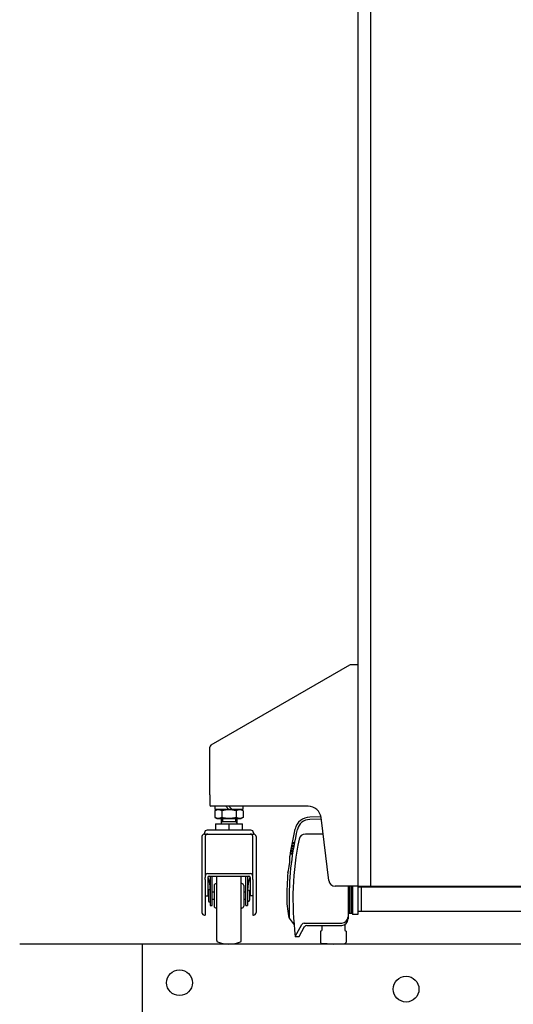
# Model space of a CAD drawing. Extents: x -76 to 367, y -58 to 271.
# Drawn here: x -42 to -34, y 84 to 99 of the extents above; entities that cross this region are included whole.
import ezdxf

# ---------------------------------------------------------------- set-up
doc = ezdxf.new("R2010")
doc.units = 0
doc.layers.add('_0-2_LAYER_1', color=7, linetype='CONTINUOUS')

msp = doc.modelspace()

# ---------------------------------------------------------------- linework, layer by layer
at = {"layer": '_0-2_LAYER_1', "color": 7, "linetype": 'Continuous'}
for p, q in [((-36.8, 114.78), (-36.8, 85.4)), ((-36.6, 114.78), (-36.6, 85.4)), ((-36.927, 88.835), (-39.08, 87.592)), ((-36.8, 88.84), (-36.907, 88.84)), ((-39.1, 86.82), (-39.1, 87.557)), ((-39.1, 86.82), (-39.1, 86.66)), ((-37.569, 86.64), (-39.08, 86.64)), ((-39.019, 86.572), (-38.988, 86.59)), ((-39.015, 86.59), (-39.015, 86.64)), ((-38.585, 86.59), (-39.015, 86.59)), ((-38.8, 86.59), (-38.85, 86.64)), ((-38.8, 86.64), (-38.75, 86.59)), ((-38.581, 86.572), (-38.612, 86.59)), ((-38.585, 86.64), (-38.585, 86.59)), ((-39.019, 86.572), (-39.019, 86.468)), ((-39.019, 86.468), (-38.988, 86.45)), ((-38.988, 86.45), (-38.612, 86.45)), ((-38.92, 86.45), (-38.92, 86.37)), ((-38.909, 86.57), (-38.909, 86.47)), ((-38.9, 86.45), (-38.9, 86.406)), ((-38.7, 86.45), (-38.7, 86.406)), ((-38.691, 86.57), (-38.691, 86.47)), ((-38.68, 86.45), (-38.68, 86.37)), ((-38.581, 86.468), (-38.612, 86.45)), ((-38.581, 86.572), (-38.581, 86.468)), ((-37.368, 86.439), (-37.547, 86.437)), ((-37.372, 86.475), (-37.544, 86.472)), ((-37.251, 85.488), (-37.371, 86.464)), ((-39.008, 86.37), (-38.592, 86.37)), ((-39.008, 86.37), (-39.008, 86.27)), ((-38.9, 86.406), (-38.92, 86.386)), ((-38.9, 86.406), (-38.7, 86.406)), ((-38.8, 86.37), (-38.8, 86.27)), ((-38.7, 86.406), (-38.68, 86.386)), ((-38.592, 86.27), (-38.592, 86.37)), ((-39.22, 86.17), (-39.22, 84.99)), ((-39.18, 86.23), (-39.18, 86.21)), ((-39.18, 86.21), (-38.42, 86.21)), ((-39.17, 86.17), (-39.17, 85.534)), ((-38.46, 86.27), (-39.14, 86.27)), ((-38.43, 85.554), (-38.43, 86.17)), ((-38.42, 86.23), (-38.42, 86.21)), ((-38.38, 86.17), (-38.38, 84.99)), ((-37.339, 86.209), (-37.614, 86.209)), ((-37.837, 85.98), (-37.801, 85.98)), ((-37.835, 85.994), (-37.798, 85.994)), ((-37.83, 86.02), (-37.794, 86.02)), ((-37.828, 86.034), (-37.791, 86.034)), ((-37.823, 86.06), (-37.786, 86.06)), ((-37.784, 86.074), (-37.82, 86.074)), ((-37.85, 85.9), (-37.813, 85.9)), ((-37.848, 85.914), (-37.811, 85.914)), ((-37.844, 85.94), (-37.807, 85.94)), ((-37.841, 85.954), (-37.805, 85.954)), ((-39.17, 85.504), (-39.17, 85.534)), ((-39.13, 85.594), (-38.47, 85.594)), ((-39.13, 85.534), (-39.13, 85.25)), ((-39.11, 85.554), (-38.49, 85.554)), ((-39.09, 85.554), (-39.09, 85.1)), ((-39.06, 85.1), (-39.06, 85.554)), ((-38.99, 84.553), (-38.99, 85.554)), ((-38.61, 84.553), (-38.61, 85.554)), ((-38.54, 85.1), (-38.54, 85.554)), ((-38.51, 85.554), (-38.51, 85.1)), ((-38.47, 85.534), (-38.47, 85.25)), ((-38.43, 85.504), (-38.43, 85.554)), ((-39.17, 85.504), (-39.17, 84.95)), ((-39.03, 85.41), (-39.03, 85.09)), ((-39, 85.44), (-38.99, 85.44)), ((-38.6, 85.44), (-38.61, 85.44)), ((-38.57, 85.41), (-38.57, 85.09)), ((-38.43, 85.504), (-38.43, 84.95)), ((-36.8, 85.4), (-37.152, 85.4)), ((-36.95, 85.4), (-36.95, 84.891)), ((-36.928, 85.4), (-36.928, 84.98)), ((-36.904, 85.4), (-36.904, 84.98)), ((-36.88, 85.4), (-36.88, 84.96)), ((-36.8, 85.4), (-34.2, 85.4)), ((-36.8, 85.4), (-36.8, 84.96)), ((-36.8, 85.39), (-36.74, 85.39)), ((-36.74, 85.39), (-32.25, 85.39)), ((-36.74, 85.01), (-36.74, 85.39)), ((-39.16, 85.25), (-39.13, 85.25)), ((-39.12, 85.33), (-39.12, 85.17)), ((-39.09, 85.35), (-39.1, 85.35)), ((-39.06, 85.31), (-39.03, 85.31)), ((-38.57, 85.31), (-38.54, 85.31)), ((-38.51, 85.34), (-38.5, 85.34)), ((-38.48, 85.32), (-38.48, 85.18)), ((-38.44, 85.25), (-38.47, 85.25)), ((-39.1, 85.15), (-39.09, 85.15)), ((-39.09, 85.1), (-39.06, 85.1)), ((-39.03, 85.19), (-39.06, 85.19)), ((-39, 85.06), (-38.99, 85.06)), ((-38.6, 85.06), (-38.61, 85.06)), ((-38.54, 85.19), (-38.57, 85.19)), ((-38.54, 85.1), (-38.51, 85.1)), ((-38.5, 85.16), (-38.51, 85.16)), ((-37.867, 85.2), (-37.867, 84.9)), ((-39.18, 84.95), (-39.17, 84.95)), ((-38.43, 84.95), (-38.42, 84.95)), ((-37.867, 84.9), (-37.789, 84.8)), ((-36.95, 84.98), (-36.928, 84.98)), ((-36.928, 84.98), (-36.904, 84.98)), ((-36.904, 84.98), (-36.88, 84.98)), ((-36.8, 84.96), (-36.88, 84.96)), ((-36.8, 85.01), (-36.74, 85.01)), ((-36.74, 85.01), (-32.25, 85.01)), ((-37.77, 84.62), (-37.669, 84.804)), ((-37.709, 84.62), (-37.627, 84.771)), ((-37.634, 84.825), (-37.05, 84.825)), ((-37.591, 84.791), (-37.05, 84.791)), ((-37.36, 84.791), (-37.36, 84.71)), ((-37, 84.805), (-37, 84.71)), ((-37.77, 84.62), (-37.709, 84.62)), ((-37.38, 84.7), (-37.36, 84.71)), ((-37.38, 84.7), (-37.38, 84.529)), ((-37, 84.71), (-36.98, 84.7)), ((-36.98, 84.7), (-36.98, 84.529)), ((-23.55, 84.5), (-42.05, 84.5)), ((-40.15, 84.5), (-40.15, 74.5)), ((-37.18, 84.5), (-37.361, 84.509)), ((-37.18, 84.5), (-36.999, 84.509))]:
    msp.add_line(p, q, dxfattribs=at)
for centre in [(-39.569, 83.9), (-36.05, 83.8)]:
    msp.add_circle(centre, 0.2, dxfattribs=at)
for centre, radius, start, end in [((-36.907, 88.8), 0.04, 90, 120), ((-39.06, 87.557), 0.04, 120, 180), ((-39.08, 86.66), 0.02, 180, 270), ((-38.964, 86.478), 0.107, 59.0526, 120.9474), ((-38.8, 86.179), 0.406, 74.3735, 105.6265), ((-38.636, 86.478), 0.107, 59.0526, 120.9474), ((-37.569, 86.44), 0.2, 7, 90), ((-38.964, 86.562), 0.107, 239.0526, 300.9474), ((-38.8, 86.861), 0.406, 254.3735, 285.6265), ((-38.636, 86.562), 0.107, 239.0526, 300.9474), ((-37.541, 86.232), 0.24, 90.7333, 166.6), ((-37.544, 86.236), 0.2, 90.7444, 166.5667), ((-33.207, 85.2), 4.66, 166.5667, 180), ((-33.207, 85.2), 4.696, 166.6, 171.8444), ((-39.18, 86.17), 0.04, 90, 180), ((-39.14, 86.23), 0.04, 90, 180), ((-39.13, 86.17), 0.04, 90, 180), ((-38.47, 86.17), 0.04, 0, 90), ((-38.46, 86.23), 0.04, 0, 90), ((-38.42, 86.17), 0.04, 0, 90), ((-33.207, 85.2), 4.6, 168.3444, 187.2444), ((-37.614, 86.109), 0.1, 90, 168.3444), ((-38.716, 85.839), 0.862, 344.8667, 1.8), ((-39.13, 85.554), 0.04, 90, 180), ((-39.11, 85.534), 0.02, 90, 180), ((-38.6, 85.73), 0.56, 199.4934, 200.364), ((-39.65, 85.34), 0.56, 0, 20.364), ((-37.95, 85.34), 0.56, 159.636, 180), ((-38.49, 85.534), 0.02, 0, 90), ((-39, 85.73), 0.56, 339.636, 340.5066), ((-38.47, 85.554), 0.04, 0, 90), ((-33.207, 85.2), 4.696, 174.9444, 180), ((-39, 85.41), 0.03, 90, 180), ((-38.6, 85.41), 0.03, 0, 90), ((-37.152, 85.5), 0.1, 187, 270), ((-39.16, 85.26), 0.01, 180, 270), ((-39.1, 85.33), 0.02, 90, 180), ((-38.5, 85.32), 0.02, 0, 90), ((-38.44, 85.26), 0.01, 270, 0), ((-39.1, 85.17), 0.02, 180, 270), ((-39, 85.09), 0.03, 180, 270), ((-38.6, 85.09), 0.03, 270, 0), ((-38.5, 85.18), 0.02, 270, 0), ((-36.622, 85.2), 1.28, 180, 193.5556), ((-39.18, 84.99), 0.04, 180, 270), ((-38.42, 84.99), 0.04, 270, 0), ((-37.05, 84.925), 0.1, 270, 0), ((-37.634, 84.785), 0.04, 90, 151.1876), ((-37.591, 84.751), 0.04, 90, 151.1876), ((-37.05, 84.891), 0.1, 270, 0), ((-38.97, 84.553), 0.02, 180, 247.8686), ((-38.8, 84.971), 0.471, 247.8686, 292.1314), ((-38.63, 84.553), 0.02, 292.1314, 0), ((-37.36, 84.529), 0.02, 180, 267.1376), ((-37, 84.529), 0.02, 272.8624, 0)]:
    msp.add_arc(centre, radius, start, end, dxfattribs=at)

doc.saveas('drawing.dxf')
